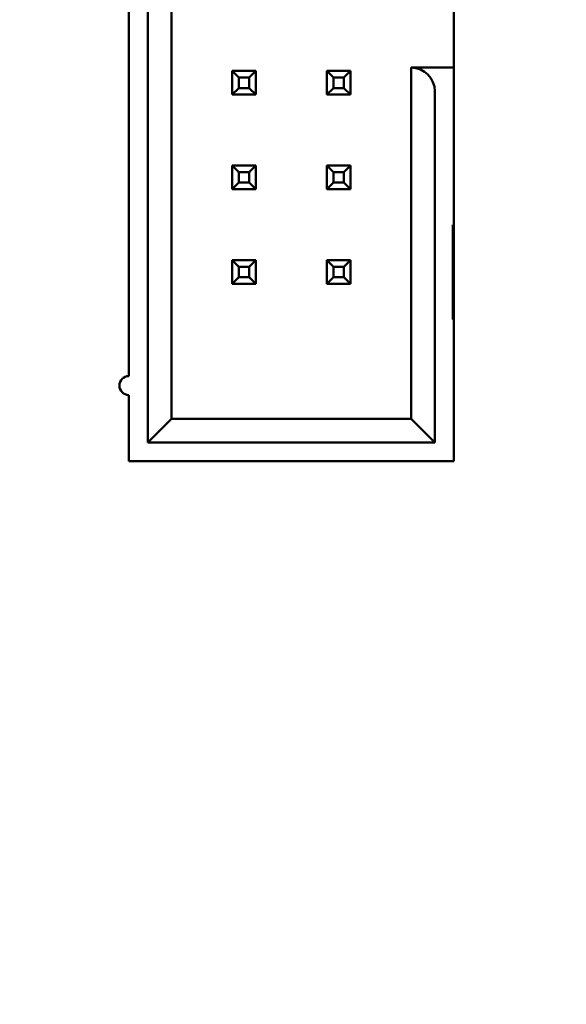
# Model space of a CAD drawing. Units: inches. Extents: x 2 to 108, y 1 to 84.
# Drawn here: x 28 to 28, y 40 to 41 of the extents above; entities that cross this region are included whole.
import ezdxf

# ---------------------------------------------------------------- set-up
doc = ezdxf.new("R2010")
doc.units = ezdxf.units.IN
doc.header["$LTSCALE"] = 5
doc.header["$MEASUREMENT"] = 0
doc.layers.add('Dimension (ANSI)', color=7, linetype='Continuous', lineweight=25)
doc.layers.add('Visible (ANSI)', color=7, linetype='Continuous', lineweight=50)
doc.styles.add('Note Text (ANSI)', font='tahoma.ttf')
doc.dimstyles.new('Default (ANSI)', dxfattribs={"dimscale": 5, "dimtxt": 0.12, "dimasz": 0.098425, "dimexe": 0.125, "dimexo": 0.0625, "dimgap": 0.031496, "dimtad": 0, "dimtih": 1, "dimtoh": 1, "dimrnd": 1e-08, "dimzin": 4, "dimdsep": 46, "dimtxsty": 'Note Text (ANSI)', "dimcen": 0.09, "dimdle": 0.393701, "dimclrd": 256, "dimclre": 256, "dimclrt": 256, "dimadec": 0, "dimazin": 1, "dimtfac": 1, "dimtofl": 0, "dimtmove": 0, "dimatfit": 3, "dimfxl": 1, "dimtolj": 1, "dimtzin": 4, "dimlwd": -1, "dimlwe": -1, "dimarcsym": 0})

# ---------------------------------------------------------------- blocks, each defined once
blk = doc.blocks.new('*D37')
at = {"layer": 'Defpoints', "color": 0, "transparency": 16777216}
for p in [(21.9042, 52.4432), (23.5175, 52.4432), (30.988, 35.4432)]:
    blk.add_point(p, dxfattribs=at)
at = {"layer": 'Dimension (ANSI)', "transparency": 16777216}
for p, q in [((23.205, 52.4432), (21.2792, 52.4432)), ((21.9042, 51.9511), (21.9042, 41.3273)), ((21.9042, 35.9353), (21.9042, 40.3878)), ((30.6755, 35.4432), (21.2792, 35.4432))]:
    blk.add_line(p, q, dxfattribs=at)
for points in [[(21.8222, 51.9511), (21.9863, 51.9511), (21.9042, 52.4432)], [(21.8222, 35.9353), (21.9863, 35.9353), (21.9042, 35.4432)]]:
    blk.add_solid(points, dxfattribs=at)
at = {"layer": 'Dimension (ANSI)', "transparency": 16777216, "insert": (20.9406, 41.1699), "char_height": 0.6, "attachment_point": 1, "style": 'Note Text (ANSI)'}
blk.add_mtext('\\A1;17.00', dxfattribs=at)

msp = doc.modelspace()

# ---------------------------------------------------------------- linework, layer by layer
at = {"layer": 'Visible (ANSI)'}
for p, q in [((27.861, 41.1996), (27.861, 40.2396)), ((27.886, 40.2646), (27.886, 41.1746)), ((28.184, 40.8046), (28.184, 40.6356)), ((27.841, 40.7096), (27.841, 40.3096)), ((28.184, 40.6356), (28.139, 40.6356)), ((28.139, 40.6356), (28.139, 40.2646)), ((28.184, 40.6106), (28.184, 40.6356)), ((27.975, 40.6321), (27.95, 40.6321)), ((27.95, 40.6321), (27.95, 40.6071)), ((27.957, 40.6251), (27.95, 40.6321)), ((27.957, 40.6141), (27.957, 40.6251)), ((27.957, 40.6251), (27.968, 40.6251)), ((27.968, 40.6251), (27.975, 40.6321)), ((27.968, 40.6251), (27.968, 40.6141)), ((27.975, 40.6071), (27.975, 40.6321)), ((28.075, 40.6321), (28.05, 40.6321)), ((28.05, 40.6321), (28.05, 40.6071)), ((28.057, 40.6251), (28.05, 40.6321)), ((28.057, 40.6141), (28.057, 40.6251)), ((28.057, 40.6251), (28.068, 40.6251)), ((28.068, 40.6251), (28.075, 40.6321)), ((28.068, 40.6251), (28.068, 40.6141)), ((28.075, 40.6071), (28.075, 40.6321)), ((27.957, 40.6141), (27.95, 40.6071)), ((27.95, 40.6071), (27.975, 40.6071)), ((27.968, 40.6141), (27.957, 40.6141)), ((27.968, 40.6141), (27.975, 40.6071)), ((28.057, 40.6141), (28.05, 40.6071)), ((28.05, 40.6071), (28.075, 40.6071)), ((28.068, 40.6141), (28.057, 40.6141)), ((28.068, 40.6141), (28.075, 40.6071)), ((28.164, 40.2396), (28.164, 40.6106)), ((28.184, 40.4696), (28.184, 40.6106)), ((27.975, 40.5321), (27.95, 40.5321)), ((27.95, 40.5321), (27.95, 40.5071)), ((27.957, 40.5251), (27.95, 40.5321)), ((27.968, 40.5251), (27.975, 40.5321)), ((27.975, 40.5071), (27.975, 40.5321)), ((28.075, 40.5321), (28.05, 40.5321)), ((28.05, 40.5321), (28.05, 40.5071)), ((28.057, 40.5251), (28.05, 40.5321)), ((28.068, 40.5251), (28.075, 40.5321)), ((28.075, 40.5071), (28.075, 40.5321)), ((27.957, 40.5141), (27.957, 40.5251)), ((27.957, 40.5251), (27.968, 40.5251)), ((27.968, 40.5251), (27.968, 40.5141)), ((28.057, 40.5141), (28.057, 40.5251)), ((28.057, 40.5251), (28.068, 40.5251)), ((28.068, 40.5251), (28.068, 40.5141)), ((27.957, 40.5141), (27.95, 40.5071)), ((27.968, 40.5141), (27.957, 40.5141)), ((27.968, 40.5141), (27.975, 40.5071)), ((28.057, 40.5141), (28.05, 40.5071)), ((28.068, 40.5141), (28.057, 40.5141)), ((28.068, 40.5141), (28.075, 40.5071)), ((27.95, 40.5071), (27.975, 40.5071)), ((28.05, 40.5071), (28.075, 40.5071)), ((28.183, 40.4696), (28.184, 40.4696)), ((28.183, 40.3696), (28.183, 40.4696)), ((28.184, 40.4696), (28.184, 40.4196)), ((27.957, 40.4251), (27.95, 40.4321)), ((27.95, 40.4321), (27.95, 40.4071)), ((27.975, 40.4321), (27.95, 40.4321)), ((27.968, 40.4251), (27.975, 40.4321)), ((27.975, 40.4071), (27.975, 40.4321)), ((28.075, 40.4321), (28.05, 40.4321)), ((28.05, 40.4321), (28.05, 40.4071)), ((28.057, 40.4251), (28.05, 40.4321)), ((28.068, 40.4251), (28.075, 40.4321)), ((28.075, 40.4071), (28.075, 40.4321)), ((27.957, 40.4141), (27.957, 40.4251)), ((27.957, 40.4251), (27.968, 40.4251)), ((27.968, 40.4251), (27.968, 40.4141)), ((28.057, 40.4141), (28.057, 40.4251)), ((28.057, 40.4251), (28.068, 40.4251)), ((28.068, 40.4251), (28.068, 40.4141)), ((28.184, 40.4196), (28.183, 40.4196)), ((28.184, 40.4196), (28.184, 40.3696)), ((27.957, 40.4141), (27.95, 40.4071)), ((27.95, 40.4071), (27.975, 40.4071)), ((27.968, 40.4141), (27.957, 40.4141)), ((27.968, 40.4141), (27.975, 40.4071)), ((28.057, 40.4141), (28.05, 40.4071)), ((28.05, 40.4071), (28.075, 40.4071)), ((28.068, 40.4141), (28.057, 40.4141)), ((28.068, 40.4141), (28.075, 40.4071)), ((28.184, 40.3696), (28.183, 40.3696)), ((28.184, 40.2196), (28.184, 40.3696)), ((27.841, 40.2896), (27.841, 40.2196)), ((27.861, 40.2396), (27.886, 40.2646)), ((28.139, 40.2646), (27.886, 40.2646)), ((28.164, 40.2396), (28.139, 40.2646)), ((27.861, 40.2396), (28.164, 40.2396)), ((27.841, 40.2196), (28.184, 40.2196))]:
    msp.add_line(p, q, dxfattribs=at)
for centre, radius, start, end in [((28.139, 40.6106), 0.025, 0, 90), ((27.841, 40.2996), 0.01, 90, 270)]:
    msp.add_arc(centre, radius, start, end, dxfattribs=at)

# ---------------------------------------------------------------- dimensions: what is measured, and where the dimension line sits
at = {"layer": 'Dimension (ANSI)'}
dim = msp.add_linear_dim(base=(21.9042, 52.4432), p1=(30.988, 35.4432), p2=(23.5175, 52.4432), angle=90, dimstyle='Default (ANSI)', override={"dimgap": 0.031496, "dimdec": 2, "dimtol": 0, "dimlim": 0, "dimtp": 0, "dimtm": 0, "dimtdec": 2, "dimatfit": 1}, dxfattribs=at)
dim.commit()
dim.dimension.update_dxf_attribs({"geometry": '*D37', "text_midpoint": (21.9042, 40.8576), "dimtype": 160})

doc.saveas('drawing.dxf')
